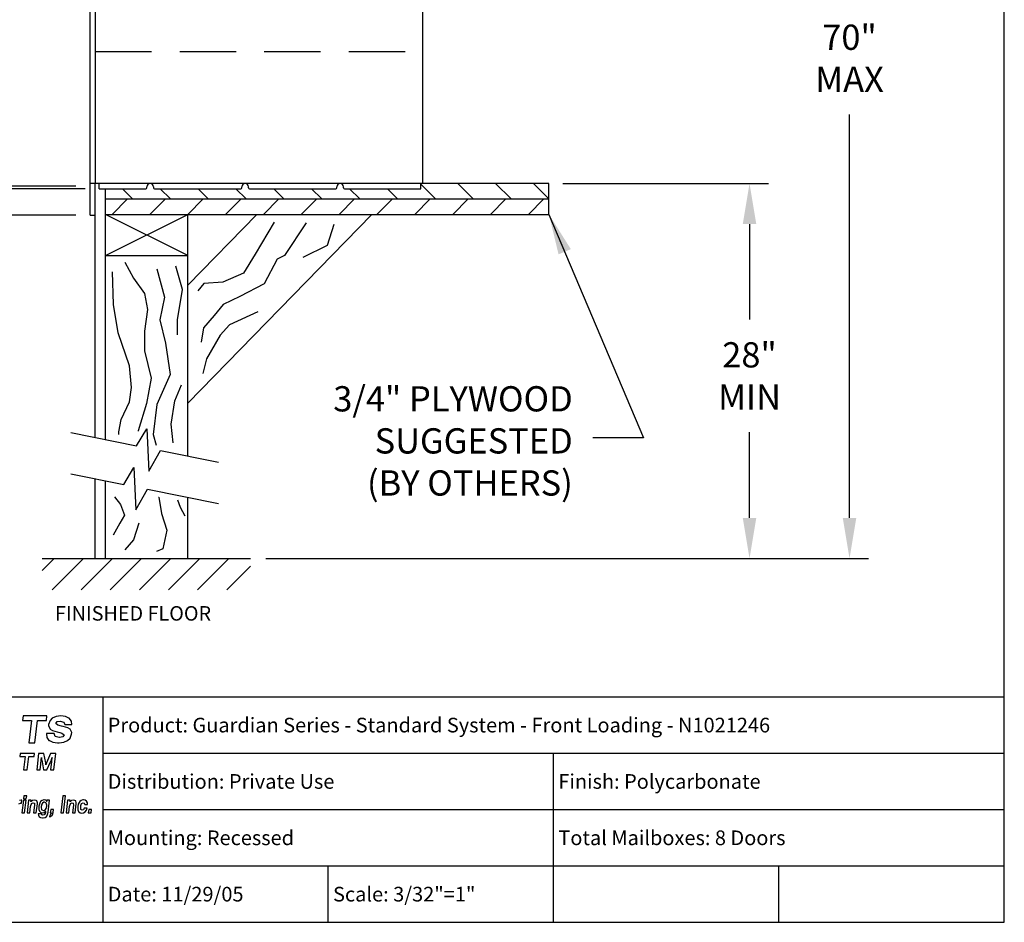
# Model space of a CAD drawing. Units: inches. Extents: x 8.7 to 19.2, y 6.4 to 14.4.
# Drawn here: x 14.8 to 19.2, y 6.4 to 10.4 of the extents above; entities that cross this region are included whole.
import ezdxf
from ezdxf.enums import TextEntityAlignment as Align

# ---------------------------------------------------------------- set-up
doc = ezdxf.new("R2010")
doc.units = ezdxf.units.IN
doc.header["$MEASUREMENT"] = 0
doc.linetypes.add('HIDDEN', pattern=[0.375, 0.25, -0.125])
for name, color, linetype in [('box', 7, 'Continuous'), ('DIM', 1, 'Continuous'), ('HIDDEN', 32, 'HIDDEN'), ('logo', 7, 'Continuous'), ('TEXT', 7, 'Continuous'), ('Title Block', 7, 'Continuous')]:
    doc.layers.add(name, color=color, linetype=linetype)
doc.styles.add('Roman', font='romans')
doc.styles.add('ROMANS', font='romans')
doc.dimstyles.get("Standard").update_dxf_attribs({"dimtxt": 0.112, "dimasz": 0.18, "dimexe": 0.0848, "dimexo": 0.0625, "dimgap": 0.09, "dimtad": 0, "dimtih": 1, "dimtoh": 1, "dimdec": 4, "dimzin": 0, "dimdsep": 46, "dimlunit": 4, "dimtxsty": 'Roman', "dimcen": 0.09, "dimclrd": 1, "dimclre": 1, "dimclrt": 1, "dimadec": 0, "dimazin": 0, "dimtfac": 1, "dimtdec": 4, "dimtofl": 0, "dimtmove": 0, "dimatfit": 3, "dimfxl": 0, "dimfrac": 2, "dimtolj": 1, "dimtzin": 0, "dimlwd": -1, "dimlwe": -1, "dimarcsym": 0})

# ---------------------------------------------------------------- blocks, each defined once
blk = doc.blocks.new('*D36')
at = {"layer": 'Defpoints', "color": 0}
for p in [(15.1393, 12.0168), (13.5907, 9.6262), (15.1393, 9.6262)]:
    blk.add_point(p, dxfattribs=at)
at = {"layer": 'DIM', "color": 1}
for p, q in [((15.0768, 12.0168), (13.5059, 12.0168)), ((13.5907, 11.8368), (13.5907, 11.1071)), ((13.5907, 9.8062), (13.5907, 10.6071)), ((15.0768, 9.6262), (13.5059, 9.6262))]:
    blk.add_line(p, q, dxfattribs=at)
for points in [[(13.5607, 11.8368), (13.6207, 11.8368), (13.5907, 12.0168)], [(13.5607, 9.8062), (13.6207, 9.8062), (13.5907, 9.6262)]]:
    blk.add_solid(points, dxfattribs=at)
at = {"layer": 'DIM', "color": 1, "insert": (13.5907, 10.8571), "char_height": 0.112, "attachment_point": 5, "style": 'Roman'}
blk.add_mtext('\\A1;2\'-1 1/2"\\PNET', dxfattribs=at)
blk = doc.blocks.new('*D37')
at = {"layer": 'Defpoints', "color": 0}
for p in [(15.0983, 12.134), (12.6791, 9.509), (15.0983, 9.509)]:
    blk.add_point(p, dxfattribs=at)
at = {"layer": 'DIM', "color": 1}
for p, q in [((15.0358, 12.134), (12.5943, 12.134)), ((12.6791, 11.954), (12.6791, 11.675)), ((12.6791, 9.689), (12.6791, 11.175)), ((15.0358, 9.509), (12.5943, 9.509))]:
    blk.add_line(p, q, dxfattribs=at)
for points in [[(12.6491, 11.954), (12.7091, 11.954), (12.6791, 12.134)], [(12.6491, 9.689), (12.7091, 9.689), (12.6791, 9.509)]]:
    blk.add_solid(points, dxfattribs=at)
at = {"layer": 'DIM', "color": 1, "insert": (12.6791, 11.425), "char_height": 0.112, "attachment_point": 5, "style": 'Roman'}
blk.add_mtext('\\A1;2\'-4"\\PWITH TRIM', dxfattribs=at)
blk = doc.blocks.new('*D33')
at = {"layer": 'Defpoints', "color": 0}
for p in [(16.566, 12.0168), (18.4689, 12.0168), (15.8163, 7.9858)]:
    blk.add_point(p, dxfattribs=at)
at = {"layer": 'DIM', "color": 1}
for p, q in [((16.6285, 12.0168), (18.5537, 12.0168)), ((18.4689, 11.8368), (18.4689, 10.455)), ((18.4689, 8.1658), (18.4689, 9.955)), ((15.8788, 7.9858), (18.5537, 7.9858))]:
    blk.add_line(p, q, dxfattribs=at)
for points in [[(18.4389, 11.8368), (18.4989, 11.8368), (18.4689, 12.0168)], [(18.4389, 8.1658), (18.4989, 8.1658), (18.4689, 7.9858)]]:
    blk.add_solid(points, dxfattribs=at)
at = {"layer": 'DIM', "color": 1, "insert": (18.4689, 10.205), "char_height": 0.112, "attachment_point": 5, "style": 'Roman'}
blk.add_mtext('\\A1;70"\\PMAX', dxfattribs=at)
blk = doc.blocks.new('*D34')
at = {"layer": 'Defpoints', "color": 0}
for p in [(15.0983, 12.0051), (14.3722, 9.6379), (15.0983, 9.6379)]:
    blk.add_point(p, dxfattribs=at)
at = {"layer": 'DIM', "color": 1}
for p, q in [((15.0358, 12.0051), (14.2874, 12.0051)), ((14.3722, 11.8251), (14.3722, 10.622)), ((14.3722, 9.8179), (14.3722, 10.122)), ((15.0358, 9.6379), (14.2874, 9.6379))]:
    blk.add_line(p, q, dxfattribs=at)
for points in [[(14.3422, 11.8251), (14.4022, 11.8251), (14.3722, 12.0051)], [(14.3422, 9.8179), (14.4022, 9.8179), (14.3722, 9.6379)]]:
    blk.add_solid(points, dxfattribs=at)
at = {"layer": 'DIM', "color": 1, "insert": (14.3722, 10.372), "char_height": 0.112, "attachment_point": 5, "style": 'Roman'}
blk.add_mtext('\\A1;2\'-1 1/4"\\PR.O.', dxfattribs=at)
blk = doc.blocks.new('*D35')
at = {"layer": 'Defpoints', "color": 0}
for p in [(17.1348, 9.6496), (18.0251, 9.6496), (15.8105, 7.9858)]:
    blk.add_point(p, dxfattribs=at)
at = {"layer": 'DIM', "color": 1}
for p, q in [((17.1973, 9.6496), (18.1099, 9.6496)), ((18.0251, 9.4696), (18.0251, 9.0462)), ((18.0251, 8.1658), (18.0251, 8.5462))]:
    blk.add_line(p, q, dxfattribs=at)
for points in [[(17.9951, 9.4696), (18.0551, 9.4696), (18.0251, 9.6496)], [(17.9951, 8.1658), (18.0551, 8.1658), (18.0251, 7.9858)]]:
    blk.add_solid(points, dxfattribs=at)
at = {"layer": 'DIM', "color": 1, "insert": (18.0251, 8.7962), "char_height": 0.112, "attachment_point": 5, "style": 'Roman'}
blk.add_mtext('\\A1;28"\\PMIN', dxfattribs=at)
blk = doc.blocks.new('*X21')
at = {"color": 0}
for p, q in [((3.1502, 2.3547), (3.1864, 2.3909)), ((3.1798, 2.2959), (3.2748, 2.3909)), ((3.2682, 2.2959), (3.3632, 2.3909)), ((3.3566, 2.2959), (3.4515, 2.3909)), ((3.445, 2.2959), (3.5399, 2.3909)), ((3.5333, 2.2959), (3.6283, 2.3909)), ((3.6217, 2.2959), (3.7167, 2.3909)), ((3.7101, 2.2959), (3.7822, 2.368))]:
    blk.add_line(p, q, dxfattribs=at)

msp = doc.modelspace()

# ---------------------------------------------------------------- linework, layer by layer
at = {"color": 0}
for p, q in [((15.28725, 9.5811), (15.24217, 9.62618)), ((15.45521, 9.5811), (15.41013, 9.62618)), ((15.62317, 9.5811), (15.57809, 9.62618)), ((15.79113, 9.5811), (15.74605, 9.62618)), ((15.95909, 9.5811), (15.914, 9.62618)), ((16.12704, 9.5811), (16.08196, 9.62618)), ((16.295, 9.5811), (16.24992, 9.62618)), ((16.46296, 9.5811), (16.41788, 9.62618)), ((16.63092, 9.5811), (16.56604, 9.64597)), ((16.79888, 9.5811), (16.73036, 9.64961)), ((16.96684, 9.5811), (16.89832, 9.64961)), ((17.13479, 9.5811), (17.06628, 9.64961)), ((15.19615, 9.51258), (15.26466, 9.5811)), ((15.3641, 9.51258), (15.43262, 9.5811)), ((15.53206, 9.51258), (15.60058, 9.5811)), ((15.70002, 9.51258), (15.76854, 9.5811)), ((15.86798, 9.51258), (15.9365, 9.5811)), ((16.03594, 9.51258), (16.10446, 9.5811)), ((16.2039, 9.51258), (16.27241, 9.5811)), ((16.37185, 9.51258), (16.44037, 9.5811)), ((16.53981, 9.51258), (16.60833, 9.5811)), ((16.70777, 9.51258), (16.77629, 9.5811)), ((16.87573, 9.51258), (16.94425, 9.5811)), ((17.04369, 9.51258), (17.11221, 9.5811))]:
    msp.add_line(p, q, dxfattribs=at)
at = {"layer": 'box'}
for p, q in [((15.09827, 9.50899), (15.09827, 12.13399)), ((15.12171, 11.99336), (15.12171, 9.64961)), ((16.57483, 9.64961), (16.57483, 11.99336)), ((17.13479, 9.64961), (15.09827, 9.64961)), ((15.12171, 8.52253), (15.12171, 9.64961)), ((15.13929, 9.62618), (15.13929, 9.64961)), ((15.13929, 9.62618), (15.34554, 9.62618)), ((15.16739, 8.5134), (15.16739, 9.62618)), ((15.35022, 9.63086), (15.35022, 9.63497)), ((15.37952, 9.63497), (15.37952, 9.63086)), ((15.38421, 9.62618), (15.76741, 9.62618)), ((15.7721, 9.63086), (15.7721, 9.63497)), ((15.8014, 9.63086), (15.8014, 9.63497)), ((15.80608, 9.62618), (16.18929, 9.62618)), ((16.19397, 9.63086), (16.19397, 9.63497)), ((16.22327, 9.63086), (16.22327, 9.63497)), ((16.22796, 9.62618), (16.56604, 9.62618)), ((16.56604, 9.62618), (16.56604, 9.64961)), ((17.13479, 9.51258), (17.13479, 9.64961)), ((15.16739, 9.5811), (17.13479, 9.5811)), ((15.09827, 9.50899), (15.12171, 9.50899)), ((15.16739, 9.51258), (17.13479, 9.51258)), ((15.16739, 9.32986), (15.53282, 9.51258)), ((15.53282, 9.32986), (15.16739, 9.51258)), ((15.83867, 9.51258), (15.53282, 9.19897)), ((16.34912, 9.51258), (15.53282, 8.67558)), ((15.53282, 8.44036), (15.53282, 9.51258)), ((15.16739, 9.32986), (15.53282, 9.32986)), ((15.01264, 8.54433), (15.3052, 8.48586)), ((15.3052, 8.48586), (15.34986, 8.56091)), ((15.34986, 8.56091), (15.3588, 8.37329)), ((15.3588, 8.37329), (15.41075, 8.46476)), ((15.41075, 8.46476), (15.66826, 8.41329)), ((15.01264, 8.36155), (15.24859, 8.31439)), ((15.24859, 8.31439), (15.29325, 8.38945)), ((15.29325, 8.38945), (15.30219, 8.20183)), ((15.12171, 7.98576), (15.12171, 8.33975)), ((15.16739, 7.98576), (15.16739, 8.33062)), ((15.30219, 8.20183), (15.35414, 8.29329)), ((15.35414, 8.29329), (15.66826, 8.23051)), ((15.53282, 7.98576), (15.53282, 8.25758)), ((15.51925, 8.17569), (15.51925, 8.17569)), ((14.88663, 7.98576), (15.81049, 7.98576))]:
    msp.add_line(p, q, dxfattribs=at)
for points in [[(15.91535, 9.47861), (15.83087, 9.33575), (15.77888, 9.25133), (15.68791, 9.21237), (15.60344, 9.20588), (15.57744, 9.17341)], [(16.0572, 9.47527), (15.96148, 9.32946), (15.92855, 9.31347), (15.87092, 9.20378), (15.7639, 9.14893), (15.68981, 9.11328), (15.64864, 9.06392), (15.60199, 9.00907), (15.59101, 8.94599)], [(16.18102, 9.46704), (16.15083, 9.3738), (16.0424, 9.3217)], [(15.25305, 9.30013), (15.29068, 9.2291), (15.34086, 9.16224), (15.3534, 9.09121), (15.34086, 8.99511), (15.34086, 8.90737), (15.37013, 8.7862), (15.34922, 8.67338), (15.31159, 8.55221), (15.31159, 8.55151)], [(15.39521, 9.27088), (15.42866, 9.14553), (15.40776, 9.04525), (15.43284, 8.94079), (15.45375, 8.80291), (15.39521, 8.6692), (15.37849, 8.5355), (15.39241, 8.48871)], [(15.4872, 8.97834), (15.4872, 8.97834), (15.4872, 9.04519), (15.5081, 9.1789), (15.47883, 9.28335)], [(15.22695, 8.5366), (15.22645, 8.54724), (15.23633, 8.60235), (15.27396, 8.68174), (15.28232, 8.74441), (15.27396, 8.84052), (15.22379, 8.98676), (15.20288, 9.11211), (15.1987, 9.25835)], [(15.84348, 9.08037), (15.71725, 9.02278), (15.67608, 8.97616), (15.61571, 8.87195), (15.59925, 8.80613)], [(15.46774, 8.49976), (15.45793, 8.58146), (15.47465, 8.68592), (15.50392, 8.75695)], [(15.20634, 8.25907), (15.23316, 8.22631), (15.25104, 8.17866), (15.23018, 8.14293), (15.20038, 8.08932)], [(15.40283, 8.25841), (15.40313, 8.25763), (15.41505, 8.18616), (15.43889, 8.11171), (15.42101, 8.02832), (15.39389, 8.01748)], [(15.48704, 8.24653), (15.49839, 8.2144), (15.51925, 8.17569)], [(15.31497, 8.14303), (15.31497, 8.14303), (15.29113, 8.06857), (15.25228, 8.02446)]]:
    msp.add_lwpolyline(points, dxfattribs=at)
for centre, radius, start, end in [((15.34554, 9.63086), 0.00469, 270, 0), ((15.36487, 9.63497), 0.01465, 0, 180), ((15.38421, 9.63086), 0.00469, 180, 270), ((15.76741, 9.63086), 0.00469, 270, 0), ((15.78675, 9.63497), 0.01465, 0, 180), ((15.80608, 9.63086), 0.00469, 180, 270), ((16.18929, 9.63086), 0.00469, 270, 0), ((16.20862, 9.63497), 0.01465, 0, 180), ((16.22796, 9.63086), 0.00469, 180, 270)]:
    msp.add_arc(centre, radius, start, end, dxfattribs=at)
at = {"layer": 'HIDDEN'}
msp.add_line((15.12171, 10.23555), (16.57483, 10.23555), dxfattribs=at)
at = {"layer": 'logo'}
msp.add_line((15.15581, 7.3723), (15.15581, 6.3723), dxfattribs=at)
at = {"layer": 'TEXT'}
for p, q in [((14.80188, 7.28766), (14.79938, 7.26676)), ((14.79938, 7.26676), (14.83865, 7.26676)), ((14.90718, 7.28766), (14.80188, 7.28766)), ((14.83865, 7.26676), (14.82623, 7.16905)), ((14.8538, 7.16905), (14.8654, 7.26676)), ((14.8654, 7.26676), (14.90467, 7.26676)), ((14.90467, 7.26676), (14.90718, 7.28766)), ((14.92081, 7.26804), (14.91427, 7.2503)), ((14.93108, 7.27738), (14.92081, 7.26804)), ((14.94789, 7.28486), (14.93108, 7.27738)), ((14.94696, 7.25404), (14.95256, 7.26244)), ((14.95536, 7.24657), (14.94696, 7.25404)), ((14.96937, 7.28766), (14.94789, 7.28486)), ((14.95256, 7.26244), (14.96657, 7.26431)), ((14.96657, 7.26431), (14.98151, 7.26057)), ((14.98991, 7.28486), (14.96937, 7.28766)), ((14.98151, 7.26057), (14.98618, 7.24937)), ((15.00486, 7.27832), (14.98991, 7.28486)), ((15.00579, 7.27738), (15.00486, 7.27832)), ((15.01606, 7.26431), (15.00579, 7.27738)), ((15.01793, 7.24937), (15.01606, 7.26431)), ((14.91427, 7.2503), (14.91427, 7.2447)), ((14.91427, 7.2447), (14.92174, 7.22975)), ((14.92174, 7.22975), (14.93201, 7.22322)), ((14.93201, 7.22322), (14.95256, 7.21668)), ((14.95256, 7.21668), (14.9647, 7.21481)), ((14.97217, 7.2419), (14.95536, 7.24657)), ((14.9647, 7.21481), (14.9731, 7.21201)), ((14.97871, 7.24096), (14.97217, 7.2419)), ((14.9731, 7.21201), (14.98338, 7.20361)), ((14.99925, 7.23442), (14.97871, 7.24096)), ((14.98618, 7.24937), (15.01793, 7.24937)), ((15.00953, 7.22882), (14.99925, 7.23442)), ((15.017, 7.21388), (15.00953, 7.22882)), ((15.01606, 7.20734), (15.017, 7.21388)), ((14.82623, 7.16905), (14.8538, 7.16905)), ((14.93855, 7.20921), (14.90586, 7.20921)), ((14.90586, 7.20921), (14.90586, 7.20828)), ((14.90586, 7.20828), (14.9068, 7.1924)), ((14.9068, 7.1924), (14.91614, 7.17932)), ((14.91614, 7.17932), (14.918, 7.17839)), ((14.918, 7.17839), (14.93388, 7.17092)), ((14.93388, 7.17092), (14.95443, 7.16905)), ((14.94322, 7.19613), (14.93855, 7.20921)), ((14.9619, 7.1924), (14.94322, 7.19613)), ((14.95443, 7.16905), (14.96096, 7.16905)), ((14.96096, 7.16905), (14.98244, 7.17185)), ((14.96283, 7.1924), (14.9619, 7.1924)), ((14.97777, 7.1952), (14.96283, 7.1924)), ((14.98338, 7.20361), (14.97777, 7.1952)), ((14.98244, 7.17185), (14.99832, 7.17839)), ((14.99832, 7.17839), (15.01046, 7.1896)), ((15.01046, 7.1896), (15.01606, 7.20734)), ((14.78815, 7.12043), (14.78664, 7.10779)), ((14.78664, 7.10779), (14.8104, 7.10779)), ((14.85186, 7.12043), (14.78815, 7.12043)), ((14.8104, 7.10779), (14.80289, 7.04867)), ((14.81957, 7.04867), (14.82658, 7.10779)), ((14.82658, 7.10779), (14.85034, 7.10779)), ((14.85034, 7.10779), (14.85186, 7.12043)), ((14.87025, 7.12043), (14.86172, 7.04867)), ((14.8935, 7.12043), (14.87025, 7.12043)), ((14.87985, 7.07391), (14.88036, 7.07897)), ((14.88036, 7.07897), (14.88137, 7.08807)), ((14.88036, 7.07897), (14.88036, 7.07897)), ((14.88137, 7.08807), (14.88187, 7.09262)), ((14.88187, 7.09262), (14.88238, 7.10273)), ((14.88238, 7.10273), (14.88238, 7.10122)), ((14.88238, 7.10122), (14.88339, 7.09262)), ((14.88339, 7.09262), (14.8839, 7.09212)), ((14.8839, 7.09212), (14.88541, 7.08352)), ((14.88541, 7.08352), (14.89238, 7.04867)), ((14.90159, 7.07897), (14.8935, 7.12043)), ((14.9026, 7.07442), (14.90159, 7.07897)), ((14.90513, 7.07897), (14.90362, 7.07493)), ((14.92333, 7.12043), (14.90513, 7.07897)), ((14.90689, 7.04867), (14.92283, 7.08403)), ((14.92283, 7.08403), (14.92333, 7.08453)), ((14.9471, 7.12043), (14.92333, 7.12043)), ((14.92333, 7.08453), (14.92687, 7.09313)), ((14.92687, 7.08352), (14.92586, 7.07391)), ((14.92687, 7.09313), (14.92738, 7.09414)), ((14.92788, 7.08959), (14.92687, 7.08352)), ((14.92738, 7.09414), (14.93041, 7.10273)), ((14.9294, 7.09869), (14.92788, 7.08959)), ((14.93041, 7.10273), (14.9294, 7.09869)), ((14.93806, 7.04867), (14.9471, 7.12043)), ((14.80289, 7.04867), (14.81957, 7.04867)), ((14.86172, 7.04867), (14.87688, 7.04867)), ((14.87688, 7.04867), (14.87985, 7.07391)), ((14.89238, 7.04867), (14.90689, 7.04867)), ((14.90362, 7.07493), (14.9026, 7.07139)), ((14.9026, 7.07139), (14.9026, 7.07442)), ((14.92586, 7.07391), (14.9224, 7.04867)), ((14.9224, 7.04867), (14.93806, 7.04867)), ((14.79264, 6.91471), (14.78586, 6.9132)), ((14.79565, 6.91471), (14.79264, 6.91471)), ((14.79415, 6.90039), (14.79565, 6.91471)), ((14.80244, 6.91396), (14.79565, 6.85819)), ((14.81449, 6.91396), (14.80244, 6.91396)), ((14.8047, 6.93355), (14.80319, 6.91999)), ((14.80319, 6.91999), (14.81525, 6.91999)), ((14.81751, 6.93355), (14.8047, 6.93355)), ((14.80771, 6.85819), (14.81449, 6.91396)), ((14.81525, 6.91999), (14.81751, 6.93355)), ((14.8258, 6.91396), (14.81902, 6.85819)), ((14.8371, 6.91396), (14.8258, 6.91396)), ((14.84238, 6.9132), (14.83635, 6.90717)), ((14.83635, 6.90868), (14.8371, 6.91019)), ((14.83635, 6.90717), (14.83635, 6.90868)), ((14.8371, 6.91019), (14.8371, 6.91396)), ((14.85067, 6.91471), (14.84238, 6.9132)), ((14.85896, 6.9132), (14.85067, 6.91471)), ((14.85067, 6.91471), (14.85067, 6.91471)), ((14.86197, 6.91094), (14.85896, 6.9132)), ((14.86499, 6.90265), (14.86197, 6.91094)), ((14.8778, 6.90491), (14.87403, 6.89662)), ((14.8793, 6.90793), (14.8778, 6.90491)), ((14.88609, 6.9132), (14.8793, 6.90793)), ((14.89362, 6.91546), (14.88609, 6.9132)), ((14.89362, 6.90491), (14.88684, 6.90039)), ((14.89438, 6.91546), (14.89362, 6.91546)), ((14.89588, 6.90491), (14.89362, 6.90491)), ((14.90191, 6.91396), (14.89438, 6.91546)), ((14.90267, 6.90265), (14.89588, 6.90491)), ((14.90342, 6.91396), (14.90191, 6.91396)), ((14.90794, 6.90793), (14.90342, 6.91396)), ((14.90794, 6.91396), (14.90719, 6.9117)), ((14.90719, 6.9117), (14.90719, 6.91019)), ((14.90719, 6.91019), (14.90794, 6.90793)), ((14.91925, 6.91396), (14.90794, 6.91396)), ((14.91246, 6.8612), (14.91925, 6.91396)), ((14.97803, 6.93355), (14.96823, 6.85819)), ((14.99008, 6.93355), (14.97803, 6.93355)), ((14.98104, 6.85819), (14.99008, 6.93355)), ((14.99913, 6.91396), (14.99235, 6.85819)), ((15.01043, 6.91396), (14.99913, 6.91396)), ((15.00968, 6.91019), (15.01043, 6.91396)), ((15.01571, 6.9132), (15.00968, 6.90717)), ((15.00968, 6.90868), (15.00968, 6.91019)), ((15.00968, 6.90717), (15.00968, 6.90868)), ((15.024, 6.91471), (15.01571, 6.9132)), ((15.03153, 6.9132), (15.024, 6.91471)), ((15.024, 6.91471), (15.024, 6.91471)), ((15.0353, 6.91094), (15.03153, 6.9132)), ((15.03756, 6.90265), (15.0353, 6.91094)), ((15.05037, 6.90416), (15.04585, 6.89587)), ((15.05263, 6.90793), (15.05037, 6.90416)), ((15.05866, 6.9132), (15.05263, 6.90793)), ((15.06695, 6.91546), (15.05866, 6.9132)), ((15.06921, 6.91546), (15.06695, 6.91546)), ((15.0775, 6.91396), (15.06921, 6.91546)), ((15.08278, 6.91019), (15.0775, 6.91396)), ((15.08655, 6.90265), (15.08278, 6.91019)), ((14.78209, 6.89738), (14.78963, 6.90039)), ((14.78963, 6.90039), (14.79415, 6.90039)), ((14.83107, 6.85819), (14.83409, 6.88532)), ((14.83409, 6.88532), (14.8356, 6.8906)), ((14.8356, 6.8906), (14.83861, 6.89813)), ((14.83861, 6.89813), (14.83936, 6.89888)), ((14.83936, 6.89888), (14.84615, 6.90265)), ((14.84615, 6.90265), (14.85142, 6.90039)), ((14.85142, 6.89135), (14.84765, 6.85819)), ((14.85142, 6.90039), (14.85142, 6.89135)), ((14.85971, 6.85819), (14.86499, 6.89813)), ((14.86499, 6.89813), (14.86499, 6.90265)), ((14.87177, 6.88683), (14.87102, 6.88306)), ((14.87102, 6.88306), (14.87177, 6.87326)), ((14.87403, 6.89662), (14.87177, 6.88683)), ((14.87177, 6.87326), (14.87403, 6.86573)), ((14.87403, 6.86573), (14.87478, 6.86497)), ((14.87478, 6.86497), (14.88006, 6.8597)), ((14.88383, 6.89587), (14.88157, 6.88607)), ((14.88157, 6.88607), (14.88157, 6.88155)), ((14.88157, 6.88155), (14.88307, 6.87326)), ((14.88307, 6.87326), (14.88458, 6.871)), ((14.88684, 6.90039), (14.88383, 6.89587)), ((14.88458, 6.871), (14.89136, 6.86799)), ((14.89136, 6.86799), (14.89438, 6.86874)), ((14.89438, 6.86874), (14.90116, 6.87326)), ((14.89513, 6.8597), (14.90191, 6.86497)), ((14.90116, 6.86347), (14.90041, 6.86045)), ((14.90041, 6.86045), (14.90041, 6.85819)), ((14.90116, 6.87326), (14.90342, 6.87703)), ((14.90191, 6.86497), (14.90116, 6.86347)), ((14.90417, 6.90039), (14.90267, 6.90265)), ((14.90342, 6.87703), (14.90643, 6.88683)), ((14.90643, 6.8921), (14.90417, 6.90039)), ((14.90643, 6.88683), (14.90643, 6.8921)), ((14.9102, 6.85065), (14.91246, 6.8612)), ((14.92377, 6.87326), (14.92151, 6.85819)), ((14.93658, 6.87326), (14.92377, 6.87326)), ((14.93432, 6.85894), (14.93658, 6.87326)), ((15.0044, 6.85819), (15.00742, 6.88532)), ((15.00742, 6.88532), (15.00817, 6.8906)), ((15.00817, 6.8906), (15.01119, 6.89813)), ((15.01119, 6.89813), (15.01194, 6.89888)), ((15.01194, 6.89888), (15.01948, 6.90265)), ((15.01948, 6.90265), (15.024, 6.90039)), ((15.02475, 6.89135), (15.02098, 6.85819)), ((15.024, 6.90039), (15.02475, 6.89135)), ((15.03304, 6.85819), (15.03756, 6.89813)), ((15.03756, 6.89813), (15.03756, 6.90265)), ((15.04434, 6.88607), (15.04359, 6.8808)), ((15.04359, 6.8808), (15.04434, 6.87176)), ((15.04585, 6.89587), (15.04434, 6.88607)), ((15.04434, 6.87176), (15.04736, 6.86422)), ((15.04736, 6.86422), (15.04811, 6.86271)), ((15.04811, 6.86271), (15.05414, 6.85819)), ((15.05716, 6.8906), (15.06092, 6.89888)), ((15.05716, 6.88607), (15.05716, 6.8906)), ((15.05716, 6.87628), (15.05716, 6.88607)), ((15.05791, 6.87326), (15.05716, 6.87628)), ((15.06318, 6.86949), (15.05791, 6.87326)), ((15.06092, 6.89888), (15.06771, 6.90265)), ((15.06092, 6.89888), (15.06092, 6.89888)), ((15.06394, 6.86949), (15.06318, 6.86949)), ((15.06921, 6.87176), (15.06394, 6.86949)), ((15.06771, 6.90265), (15.07298, 6.90039)), ((15.07298, 6.87929), (15.06921, 6.87176)), ((15.06997, 6.85819), (15.07675, 6.86271)), ((15.07298, 6.90039), (15.07524, 6.89436)), ((15.08504, 6.87929), (15.07298, 6.87929)), ((15.07524, 6.89436), (15.0873, 6.89436)), ((15.07675, 6.86271), (15.08202, 6.87025)), ((15.08202, 6.87025), (15.08504, 6.87929)), ((15.0873, 6.89436), (15.08655, 6.90265)), ((15.09257, 6.87326), (15.09031, 6.85819)), ((15.10539, 6.87326), (15.09257, 6.87326)), ((15.10313, 6.85819), (15.10539, 6.87326)), ((14.79565, 6.85819), (14.80771, 6.85819)), ((14.81902, 6.85819), (14.83107, 6.85819)), ((14.84765, 6.85819), (14.85971, 6.85819)), ((14.88232, 6.85292), (14.86875, 6.85292)), ((14.86875, 6.85292), (14.86951, 6.84689)), ((14.86951, 6.84689), (14.87328, 6.8401)), ((14.87328, 6.8401), (14.87855, 6.83709)), ((14.87855, 6.83709), (14.88684, 6.83558)), ((14.88006, 6.8597), (14.88759, 6.85819)), ((14.88383, 6.84839), (14.88232, 6.85292)), ((14.8891, 6.84764), (14.88383, 6.84839)), ((14.88684, 6.83558), (14.89061, 6.83558)), ((14.88759, 6.85819), (14.89513, 6.8597)), ((14.89664, 6.84915), (14.8891, 6.84764)), ((14.89061, 6.83558), (14.8989, 6.83784)), ((14.90041, 6.85819), (14.89664, 6.8499)), ((14.89664, 6.8499), (14.89664, 6.84915)), ((14.8989, 6.83784), (14.90493, 6.84161)), ((14.90493, 6.84161), (14.90643, 6.84312)), ((14.90643, 6.84312), (14.9102, 6.85065)), ((14.92075, 6.84915), (14.91925, 6.84086)), ((14.91925, 6.84086), (14.92301, 6.84161)), ((14.92452, 6.85216), (14.92075, 6.84915)), ((14.92151, 6.85819), (14.92678, 6.85819)), ((14.92301, 6.84161), (14.9298, 6.84689)), ((14.92678, 6.85744), (14.92452, 6.85216)), ((14.92678, 6.85819), (14.92678, 6.85744)), ((14.9298, 6.84689), (14.9313, 6.84915)), ((14.9313, 6.84915), (14.93432, 6.85894)), ((14.96823, 6.85819), (14.98104, 6.85819)), ((14.99235, 6.85819), (15.0044, 6.85819)), ((15.02098, 6.85819), (15.03304, 6.85819)), ((15.05414, 6.85819), (15.06168, 6.85668)), ((15.06168, 6.85668), (15.06997, 6.85819)), ((15.06168, 6.85668), (15.06168, 6.85668)), ((15.09031, 6.85819), (15.10313, 6.85819))]:
    msp.add_line(p, q, dxfattribs=at)
at = {"layer": 'Title Block'}
for p, q in [((19.15581, 6.3723), (19.15581, 14.3723)), ((13.05791, 7.3723), (19.15581, 7.3723)), ((15.15581, 7.1223), (19.15581, 7.1223)), ((17.15581, 6.3723), (17.15581, 7.1223)), ((15.15581, 6.8723), (19.15581, 6.8723)), ((15.15581, 6.6223), (19.15581, 6.6223)), ((16.15581, 6.3723), (16.15581, 6.6223)), ((18.15581, 6.3723), (18.15581, 6.6223)), ((8.65581, 6.3723), (19.15581, 6.3723))]:
    msp.add_line(p, q, dxfattribs=at)

# ---------------------------------------------------------------- block references
at = {"layer": 'box', "xscale": 1.461716937900817, "yscale": 1.461716937900825, "zscale": 1.461716937900818}
msp.add_blockref('*X21', (10.28192, 4.49096), dxfattribs=at)

# ---------------------------------------------------------------- texts
at = {"layer": 'DIM', "color": 1, "insert": (17.24085, 8.23012), "char_height": 0.112, "attachment_point": 9, "style": 'Roman'}
msp.add_mtext('3/4" PLYWOOD\\PSUGGESTED\\P(BY OTHERS)', dxfattribs=at)
at = {"layer": 'TEXT', "style": 'ROMANS'}
msp.add_text('FINISHED FLOOR', height=0.0643155, dxfattribs=at).set_placement((15.28918, 7.77486), align=Align.TOP_CENTER)
at = {"layer": 'TEXT', "style": 'Roman'}
for s, p in [('Product: Guardian Series - Standard System - Front Loading - N1021246', (15.17681, 7.21463)), ('Distribution: Private Use', (15.17681, 6.96463)), ('Finish: Polycarbonate', (17.17681, 6.96463)), ('Mounting: Recessed', (15.17681, 6.71463)), ('Total Mailboxes: 8 Doors', (17.17681, 6.71463)), ('Date: 11/29/05', (15.17681, 6.46463)), ('Scale: 3/32"=1"', (16.17681, 6.46463))]:
    msp.add_text(s, height=0.065, dxfattribs=at).set_placement(p)

# ---------------------------------------------------------------- dimensions: what is measured, and where the dimension line sits
at = {"layer": 'DIM'}
for base, p1, p2, text, picture, middle in [((12.67906, 9.50899), (15.09827, 12.13399), (15.09827, 9.50899), '2\'-4"\\PWITH TRIM', '*D37', (12.67906, 11.42504)), ((13.59074, 9.62618), (15.13929, 12.0168), (15.13929, 9.62618), '2\'-1 1/2"\\PNET', '*D36', (13.59074, 10.85712)), ((18.4689, 12.0168), (15.81635, 7.98576), (16.56604, 12.0168), '70"\\PMAX', '*D33', (18.4689, 10.20499)), ((14.37219, 9.6379), (15.09827, 12.00508), (15.09827, 9.6379), '2\'-1 1/4"\\PR.O.', '*D34', (14.37219, 10.37203))]:
    dim = msp.add_linear_dim(base=base, p1=p1, p2=p2, angle=90, text=text, dimstyle='Standard', dxfattribs=at)
    dim.commit()
    dim.dimension.update_dxf_attribs({"geometry": picture, "text_midpoint": middle, "dimtype": 160})
dim = msp.add_linear_dim(base=(18.02515, 9.64961), p1=(15.81049, 7.98576), p2=(17.13479, 9.64961), angle=90, text='28"\\PMIN', dimstyle='Standard', override={"dimse1": 1, "dimse2": 0}, dxfattribs=at)
dim.commit()
dim.dimension.update_dxf_attribs({"geometry": '*D35', "text_midpoint": (18.02515, 8.79622), "dimtype": 160})

# ---------------------------------------------------------------- leaders
at = {"layer": 'DIM', "annotation_type": 0, "has_hookline": 1, "hookline_direction": 1, "text_width": 1.25867}
msp.add_leader([(17.13479, 9.51258), (17.55463, 8.52065), (17.33035, 8.52065)], dimstyle='Standard', override={"dimgap": 0.09, "dimtad": 0}, dxfattribs=at)

doc.saveas('drawing.dxf')
